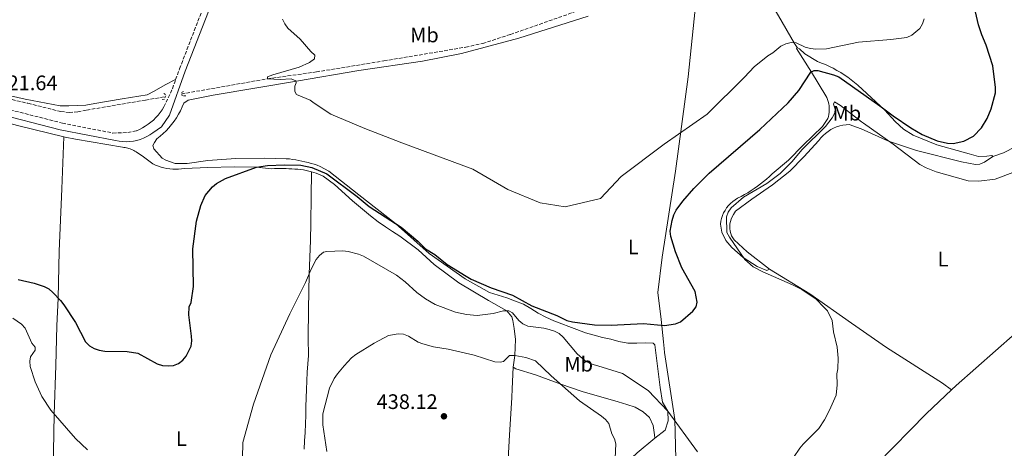
# Model space of a CAD drawing. Units: metres. Extents: x 573534 to 576979, y 4710316 to 4712664.
# Drawn here: x 574732 to 575202, y 4710835 to 4711039 of the extents above; entities that cross this region are included whole.
import ezdxf
from ezdxf.enums import TextEntityAlignment as Align

# ---------------------------------------------------------------- set-up
doc = ezdxf.new("R2010")
doc.units = ezdxf.units.M
doc.header["$MEASUREMENT"] = 0
doc.linetypes.add('DGN Style 2', pattern=[1.739922, 1.043953, -0.695969])
doc.linetypes.add('DGN Style 3', pattern=[2.435891, 1.739922, -0.695969])
for name, color, linetype, lineweight in [('Camino', 7, 'DGN Style 3', 0), ('Cota de punto acotado terreno', 7, 'Continuous', 0), ('Curva de nivel directora', 30, 'Continuous', 30), ('Curva de nivel intermedia', 30, 'Continuous', 0), ('Etiqueta de uso rústico', 92, 'Continuous', 0), ('Límite de municipio', 7, 'Continuous', 0), ('Línea de cambio de uso (parcela vista)', 92, 'Continuous', 0), ('Margen derecho', 7, 'Continuous', 0), ('Pontón-alcantarilla (pasos de agua)', 1, 'DGN Style 2', 0), ('Punto acotado terreno (símbolo)', 7, 'Continuous', 0), ('Vaguada', 142, 'DGN Style 3', 13)]:
    doc.layers.add(name, color=color, linetype=linetype, lineweight=lineweight)
doc.styles.add('Style-Arial', font='arial.ttf')

# ---------------------------------------------------------------- blocks, each defined once
blk = doc.blocks.new('5PATER')
at = {"layer": 'Punto acotado terreno (símbolo)', "linetype": 'Continuous', "lineweight": 0}
h = blk.add_hatch(color=51, dxfattribs=at)
edge = h.paths.add_edge_path()
edge.add_ellipse((0, 0), major_axis=(-0.11, -0.111), ratio=0.999422, start_angle=0, end_angle=360)

msp = doc.modelspace()

# ---------------------------------------------------------------- linework, layer by layer
at = {"layer": 'Camino', "color": 7, "linetype": 'DGN Style 3', "lineweight": 0}
for points in [[(574806.14, 4711010.7, 421.18), (574808, 4711015.89, 421.13), (574819.82, 4711046.36, 421.5), (574833.26, 4711082.87, 422.97), (574838.79, 4711097.05, 423.35)], [(574683.59, 4711005.92, 422.24), (574686.61, 4711005.71, 422.24), (574689.71, 4711005.34, 422.24), (574701.07, 4711002.72, 422.24), (574719.92, 4710998.14, 421.5), (574752.02, 4710989.97, 421.5), (574776.12, 4710985.23, 421.5), (574783.23, 4710985.44, 421.22), (574787.37, 4710986.29, 421.03), (574788.85, 4710986.94, 421.07), (574790.28, 4710987.68, 421.11), (574791.66, 4710988.5, 421.14), (574793, 4710989.4, 421.17), (574794.27, 4710990.38, 421.19), (574795.49, 4710991.43, 421.21), (574796.64, 4710992.56, 421.22), (574797.72, 4710993.75, 421.23), (574798.73, 4710995, 421.23), (574799.66, 4710996.32, 421.23), (574800.51, 4710997.68, 421.22), (574804.6, 4711006.38, 421.22), (574806.14, 4711010.7, 421.18)]]:
    msp.add_polyline3d(points, dxfattribs=at)
at = {"layer": 'Curva de nivel directora', "color": 30, "linetype": 'Continuous', "lineweight": 30, "elevation": 425, "flags": 128}
for points in [[(575053.8, 4710958.73), (575061.11, 4710966.15), (575085.23, 4710986.87), (575098.87, 4710999.61), (575103.93, 4711005.53), (575109.65, 4711014.3), (575111.19, 4711015.13), (575112.97, 4711015.14), (575120.53, 4711013.03), (575123, 4711012.02), (575142.61, 4710998.19), (575148.93, 4710993.39), (575157.37, 4710987.73), (575162.82, 4710984.52), (575169.96, 4710981.55), (575174.97, 4710980.43), (575177.57, 4710980.2), (575182.8, 4710981.29), (575187.4, 4710983.74), (575191.24, 4710987.63), (575193.87, 4710992.1), (575195.84, 4710996.8), (575197.83, 4711004.34), (575197.78, 4711006.92), (575196.6, 4711017.36), (575193.38, 4711027.23), (575191.25, 4711032.03), (575189.68, 4711036.89), (575186.18, 4711052.14)], [(574730.96, 4710915.28), (574738.51, 4710913.65), (574743.32, 4710912.01), (574745.61, 4710910.83), (574747.45, 4710909.11), (574751.19, 4710905.25), (574752.7, 4710903.26), (574758.34, 4710894.77), (574763.15, 4710885.61), (574764.99, 4710883.76), (574767.19, 4710882.49), (574769.68, 4710881.55), (574772.33, 4710881.12), (574783.06, 4710880.95), (574788.04, 4710880.24), (574797.36, 4710875.1), (574799.87, 4710874.38), (574802.6, 4710874.07), (574805.1, 4710874.23), (574807.45, 4710875.3), (574809.58, 4710876.85), (574811.25, 4710878.71), (574813.49, 4710883.54), (574813.82, 4710886.03), (574813.68, 4710888.25), (574812.43, 4710898.5), (574812.68, 4710902.32), (574813.55, 4710904.33), (574814.63, 4710911.99), (574814.31, 4710929.99), (574816.11, 4710943.21), (574818.24, 4710950.65), (574820.19, 4710955.38), (574823.71, 4710959.48), (574825.66, 4710961.08), (574830.01, 4710963.57), (574844.85, 4710969.01), (574850.08, 4710969.68), (574858.14, 4710970.07), (574865.91, 4710969.88), (574871.14, 4710968.72), (574878.39, 4710965.68), (574892.83, 4710954.95), (574898.66, 4710950.15), (574913.91, 4710940.28), (574921.87, 4710933.65), (574925.58, 4710929.92), (574929.98, 4710927.24), (574935.95, 4710922.53), (574944.94, 4710916.85), (574947.3, 4710915.55), (574956.86, 4710911.43), (574967.07, 4710907.83), (574976.3, 4710902.84), (574988.34, 4710898.1), (574993, 4710895.83), (574995.71, 4710895.1), (575006.33, 4710893.64), (575014.16, 4710893.55), (575029.63, 4710894.32), (575039.76, 4710893.37), (575044.94, 4710894.19), (575047.29, 4710895.11), (575053.19, 4710900.18), (575054.79, 4710902.32), (575055.29, 4710904.58), (575054.44, 4710909.66), (575047.93, 4710920.92), (575044.93, 4710928.46), (575042.69, 4710935.85), (575042.38, 4710938.34), (575043.31, 4710943.53), (575044.14, 4710946.16), (575045.29, 4710948.41), (575048.46, 4710952.77), (575053.8, 4710958.73)]]:
    msp.add_lwpolyline(points, dxfattribs=at)
at = {"layer": 'Curva de nivel intermedia', "color": 30, "linetype": 'Continuous', "lineweight": 0, "flags": 128}
for points, elevation in [([(575163.72, 4711039.78), (575163.03, 4711037.31), (575161.77, 4711035.12), (575157.87, 4711031.85), (575155.52, 4711030.86), (575147.91, 4711029.8), (575132.34, 4711028.59), (575117.14, 4711025.41), (575112.09, 4711025.27), (575109.49, 4711025.59), (575106.98, 4711026.15), (575102.64, 4711028.21), (575100.18, 4711028.46), (575097.69, 4711027.75), (575095.37, 4711026.62), (575091.42, 4711023.46), (575089.07, 4711022.13), (575082.62, 4711016.88), (575078.01, 4711011.91), (575060.04, 4710994.17), (575039.52, 4710979.92), (575019.03, 4710964.54), (575009.16, 4710954.03), (574992.28, 4710950.09), (574980.32, 4710951.98), (574964.82, 4710958.3), (574948.08, 4710967.97), (574914.24, 4710980.51), (574896.46, 4710987.32), (574880.37, 4710994.18), (574872.28, 4710999.47), (574870.43, 4711000.87), (574863.9, 4711003.64), (574863.05, 4711005.03), (574863.15, 4711007.53), (574863.73, 4711009.13), (574863.53, 4711010.21), (574861.34, 4711011.06), (574856.02, 4711010.8), (574850.01, 4711011.09), (574850.05, 4711012.06), (574852.53, 4711013.03), (574865.23, 4711016.58), (574870.14, 4711018.83), (574872.5, 4711020.65), (574872.63, 4711022.33), (574870.75, 4711024.07), (574865.58, 4711030.03), (574859.75, 4711035.3), (574858.26, 4711037.34), (574857.13, 4711039.57)], 420), ([(575207.4, 4710966.83), (575197.74, 4710963.25), (575189.91, 4710962.19), (575184.72, 4710962.49), (575169.54, 4710966.74), (575164.68, 4710968.61), (575161.68, 4710970.17), (575148.9, 4710979.97), (575134.83, 4710989.87), (575133.9, 4710990.5), (575123.87, 4710998.39), (575120.97, 4711000.17), (575120.41, 4710999.07), (575121.17, 4710996.68), (575121.11, 4710994.82), (575119.77, 4710992.55), (575116.65, 4710988.36), (575105.56, 4710977.31), (575100.6, 4710971.48), (575094.94, 4710965.9), (575088.55, 4710961.09), (575077.46, 4710954.67), (575071.61, 4710949.46), (575070.2, 4710947.39), (575069.28, 4710945.29), (575069.55, 4710937.77), (575070.73, 4710935.56), (575078.08, 4710924.94), (575082.12, 4710921.34), (575086.72, 4710919.02), (575100.87, 4710912.86), (575105.33, 4710910.49), (575112.17, 4710905.93), (575115.84, 4710902.21), (575117.6, 4710900.33), (575119.8, 4710895.73), (575120.41, 4710890.35), (575122.15, 4710883.02), (575122.62, 4710877.87), (575122.53, 4710872.76), (575121.97, 4710870.26), (575122.2, 4710865.13), (575121.67, 4710860.11), (575118.61, 4710853.03), (575116.22, 4710848.44), (575113.37, 4710844.24), (575106.03, 4710836.83)], 430), ([(575055.47, 4710833.06), (575041.26, 4710852.45), (575031.88, 4710862.35), (575019.72, 4710870.47), (575009.99, 4710873.57), (575004.07, 4710875.28), (575001.86, 4710876.6), (574997.92, 4710879.85), (574991.32, 4710887.81), (574989.38, 4710889.54), (574987.17, 4710890.71), (574984.55, 4710891.54), (574982.09, 4710892.11), (574974.35, 4710893.05), (574972, 4710894.13), (574970.14, 4710895.79), (574967.06, 4710899.45), (574965.36, 4710900.35), (574962.77, 4710900.37), (574957.78, 4710899.16), (574950.17, 4710898.13), (574945.07, 4710898.7), (574939.93, 4710899.71), (574930.17, 4710903.43), (574925.52, 4710906.09), (574921.43, 4710909.08), (574915.73, 4710914.17), (574911.63, 4710917.33), (574895.86, 4710926.43), (574893.58, 4710927.46), (574888.63, 4710928.68), (574886.05, 4710929.01), (574878.45, 4710928.72), (574876.82, 4710928.43), (574874.94, 4710926.75), (574873.29, 4710924.88), (574870.88, 4710920.31), (574868.17, 4710913.88), (574860.71, 4710898.91), (574851.69, 4710879.35), (574843.36, 4710855.85), (574838.27, 4710837.56), (574837.87, 4710822.84)], 430), ([(574764, 4710834.11), (574758.38, 4710839.4), (574746.48, 4710852.93), (574742.29, 4710859.48), (574738.98, 4710866.52), (574736.7, 4710873.9), (574736.41, 4710876.38), (574736.8, 4710878.45), (574739.1, 4710881.62), (574739.08, 4710883), (574737.47, 4710884.96), (574734.24, 4710892.06), (574732.54, 4710894.07), (574728.41, 4710896.88)], 430), ([(574912.43, 4710889.4), (574907.83, 4710888.54), (574900.97, 4710885), (574892.25, 4710879.49), (574890.21, 4710877.9), (574886.6, 4710874.18), (574883.41, 4710870.25), (574881.91, 4710868.03), (574879.71, 4710863.42), (574876.46, 4710851.17), (574876.41, 4710845.96), (574878.38, 4710833.33)], 435), ([(575016.02, 4710826.59), (575016.47, 4710836.9), (575015.9, 4710839.34), (575014.61, 4710841.67), (575013.14, 4710846.55), (575011.56, 4710848.53), (575009.58, 4710850.15), (574999.08, 4710857.51), (574985.63, 4710869.39), (574978.13, 4710876.55), (574973.43, 4710878.11), (574968.21, 4710879.1), (574965.7, 4710879.01), (574962.74, 4710876.23), (574961.21, 4710875.87), (574958.71, 4710875.99), (574948.84, 4710879.23), (574936.28, 4710882.08), (574929.32, 4710883.24), (574924.29, 4710884.59), (574921.94, 4710885.46), (574917.47, 4710888.22), (574915.03, 4710889.21), (574912.43, 4710889.4)], 435), ([(575106.03, 4710836.83), (575104.43, 4710834.81), (575101.3, 4710830.41)], 430)]:
    msp.add_lwpolyline(points, dxfattribs=dict(at, elevation=elevation))
at = {"layer": 'Límite de municipio', "color": 7, "linetype": 'Continuous', "lineweight": 0}
for points in [[(575178.91, 4711409.95, 416.8), (575160.72, 4711375.51, 417.23), (575156.46, 4711367.47, 417.25), (575153.59, 4711359.19, 417.39), (575135, 4711310.26, 418.26), (575125.4, 4711283.01, 418.73), (575108.44, 4711237.65, 418.28), (575093.97, 4711199.98, 417.48), (575093.77, 4711199.46, 417.48), (575091.46, 4711193.44, 417.36), (575082.99, 4711168.47, 417.08), (575070.29, 4711132.17, 417.07), (575058.21, 4711096, 417.29), (575054.76, 4711081.75, 417.29), (575054.9, 4711062.57, 417.77), (575054.87, 4711049.11, 418.44), (575051.07, 4711011.99, 419.32), (575044.92, 4710966.98, 422.55), (575038.61, 4710926.03, 424.32), (575036.57, 4710909.12, 423.72), (575038.19, 4710896.31, 424.73)], [(575038.19, 4710896.31, 424.73), (575039.22, 4710885.6, 426.21), (575039.53, 4710882.42, 426.33), (575039.71, 4710880.57, 426.4), (575044.65, 4710848.61, 430), (575045.22, 4710823.59, 432), (575045.96, 4710812.74, 431.84), (575046.5, 4710804.93, 431.46), (575043.05, 4710772.65, 431.82), (575036.24, 4710747.44, 430), (575028.53, 4710705.85, 429.8), (575023.2, 4710669.86, 433.3), (575021.92, 4710654.1, 434.21), (575021.19, 4710649.4, 434.19), (575011.64, 4710581.75, 427.6), (575004.85, 4710536.73, 424.66), (574998, 4710516.23, 426.81), (574980.81, 4710450.3, 430.97), (574966.61, 4710391.75, 429.93), (574956.42, 4710358.78, 431.99), (574946.91, 4710329.53, 434.85)]]:
    msp.add_polyline3d(points, dxfattribs=at)
at = {"layer": 'Línea de cambio de uso (parcela vista)', "color": 92, "linetype": 'Continuous', "lineweight": 0}
for points in [[(575103.13, 4711026.1, 420.08), (575101.88, 4711027.98, 419.53), (575094.15, 4711041.1, 418.61), (575088.15, 4711051.42, 417.69), (575081.38, 4711061.24, 417.87), (575076.09, 4711069.05, 417.88)], [(575003.2, 4711041.04, 418.06), (574970.04, 4711030.43, 419.17), (574942.66, 4711023.2, 419.17), (574924.01, 4711019.48, 419.35), (574893.61, 4711015.05, 420.39), (574863.93, 4711009.9, 420.39), (574824.14, 4711003.34, 420.57), (574812.09, 4711000.93, 421.31), (574810.06, 4710999.49, 421.31), (574809.31, 4710997.67, 421.36), (574808.47, 4710995.89, 421.4), (574807.54, 4710994.15, 421.44), (574806.52, 4710992.47, 421.47), (574805.42, 4710990.84, 421.49), (574804.23, 4710989.27, 421.51), (574802.97, 4710987.76, 421.52), (574801.63, 4710986.32, 421.52), (574800.21, 4710984.95, 421.52), (574798.73, 4710983.66, 421.51), (574797.18, 4710982.44, 421.49), (574795.99, 4710980.78, 421.49), (574795.32, 4710979.26, 421.67), (574795.78, 4710977.68, 421.67), (574799.65, 4710973.18, 421.49), (574801.39, 4710972.21, 421.49), (574806, 4710970.73, 421.86), (574811.66, 4710970.76, 421.86), (574821.46, 4710972.1, 422.04), (574834.87, 4710973.08, 422.41), (574848.37, 4710973.23, 423.15), (574859.01, 4710972.99, 422.96), (574860.51, 4710972.84, 423.01), (574862.01, 4710972.65, 423.06), (574863.51, 4710972.42, 423.11), (574864.99, 4710972.16, 423.17), (574866.48, 4710971.86, 423.24), (574867.95, 4710971.52, 423.3), (574869.41, 4710971.15, 423.37), (574870.87, 4710970.74, 423.45), (574872.32, 4710970.3, 423.53), (574873.75, 4710969.83, 423.61), (574875.17, 4710969.32, 423.7), (574879.33, 4710967, 423.88), (574893.65, 4710955.7, 424.99), (574911.17, 4710942.05, 425), (574927.29, 4710927.77, 425.18), (574944.45, 4710915.63, 425.55), (574956.17, 4710909.16, 426.1), (574960.18, 4710907.8, 426.1), (574964.34, 4710906.51, 426.29), (574968.11, 4710905.09, 426.29), (574972.33, 4710903.49, 426.66), (574975.92, 4710901.55, 426.66), (574979.42, 4710899.32, 426.66), (574982.94, 4710897.38, 426.66), (574986.77, 4710895.65, 426.66), (574997.87, 4710891.41, 426.84), (575002.01, 4710889.89, 426.84), (575006.03, 4710888.76, 426.66), (575010.05, 4710887.7, 426.47), (575014.01, 4710886.88, 426.29), (575017.87, 4710885.68, 426.29), (575022.21, 4710884.98, 426.29), (575026.44, 4710884.9, 426.29), (575030.46, 4710885.12, 426.66), (575034.22, 4710884.91, 426.66), (575035.16, 4710884.11, 426.66), (575037.66, 4710863.87, 427.39), (575038.77, 4710856.85, 428.87), (575041.26, 4710852.45, 430), (575041.53, 4710847.82, 430.74), (575040, 4710843.45, 431.66), (575035.17, 4710839.57, 433.31)], [(575103.13, 4711026.1, 420.08), (575102.73, 4711025.59, 420.82), (575109.88, 4711014.31, 424.68), (575116.73, 4711003.04, 427.45), (575117.2, 4711002.13, 427.63), (575117.6, 4711001.18, 427.81), (575117.92, 4711000.21, 427.98), (575118.17, 4710999.21, 428.13), (575118.34, 4710998.19, 428.28), (575118.43, 4710997.17, 428.42), (575118.44, 4710996.14, 428.55), (575118.37, 4710995.11, 428.66), (575118.23, 4710994.1, 428.76), (575118, 4710993.09, 428.85), (575117.7, 4710992.11, 428.92), (575115.15, 4710988.4, 429.11), (575106.03, 4710979.39, 429.66), (575098.91, 4710972.31, 429.66), (575091.21, 4710965.71, 428.92), (575089.86, 4710964.46, 428.94), (575088.46, 4710963.24, 428.95), (575087.04, 4710962.07, 428.94), (575085.59, 4710960.93, 428.92), (575084.1, 4710959.83, 428.88), (575082.59, 4710958.77, 428.83), (575081.05, 4710957.75, 428.77), (575079.48, 4710956.77, 428.69), (575077.88, 4710955.84, 428.59), (575076.26, 4710954.95, 428.49), (575074.62, 4710954.1, 428.37), (575073.42, 4710953.37, 428.23), (575072.29, 4710952.54, 428.13), (575071.24, 4710951.61, 428.05), (575070.27, 4710950.59, 428.01), (575069.4, 4710949.5, 427.99), (575068.63, 4710948.32, 428.01), (575067.96, 4710947.09, 428.06), (575067.4, 4710945.8, 428.14), (575066.96, 4710944.47, 428.25), (575066.64, 4710943.1, 428.39), (575066.45, 4710941.71, 428.55), (575067.14, 4710937.97, 428.55), (575068.96, 4710934.02, 429.11), (575071.87, 4710930.6, 429.47), (575077.27, 4710925.77, 430.03), (575084.06, 4710921.61, 430.39), (575088.64, 4710919.69, 430.95), (575089.95, 4710920.3, 431.32)], [(575196.63, 4710974.09, 428.37), (575196.13, 4710974.5, 427.82), (575193.77, 4710974.25, 427.63), (575189.76, 4710974.1, 427.45), (575185.21, 4710975.26, 426.89), (575169.82, 4710979.67, 426.53), (575158.59, 4710984.23, 426.53), (575153.92, 4710987.14, 425.97), (575149.89, 4710990.76, 425.61), (575144.9, 4710996.1, 425.05), (575132.12, 4711008, 424.13), (575130.56, 4711009.33, 424.01), (575128.95, 4711010.61, 423.87), (575127.31, 4711011.83, 423.7), (575125.62, 4711012.99, 423.51), (575123.89, 4711014.09, 423.29), (575122.12, 4711015.12, 423.06), (575120.32, 4711016.1, 422.8), (575118.49, 4711017.01, 422.52), (575116.62, 4711017.86, 422.22), (575114.73, 4711018.64, 421.9), (575112.8, 4711019.36, 421.55), (575106.81, 4711023.02, 420.82), (575104.15, 4711025.43, 419.9), (575103.13, 4711026.1, 420.08)], [(575196.63, 4710974.09, 428.37), (575201.64, 4710975.77, 428.37), (575207.62, 4710978.76, 428.74), (575227.8, 4710990.93, 429.83), (575242, 4711000.16, 431.21), (575254.28, 4711008.48, 433.52), (575271.19, 4711021.02, 436.06), (575273.21, 4711022.45, 435.83), (575275.45, 4711023.81, 435.83)], [(574669.57, 4711013.8, 422.05), (574672.4, 4711013.92, 422.05), (574676.62, 4711013.87, 422.05), (574680.77, 4711013.21, 422.05), (574698.29, 4711009.47, 421.87), (574734.32, 4711001.45, 421.32), (574750.93, 4710998.23, 421.32), (574755.15, 4710998.18, 421.32), (574759.15, 4710998.43, 421.13), (574763.22, 4710998.6, 421.13), (574767.51, 4710999.38, 421.13), (574780.63, 4711001.57, 420.58), (574792.53, 4711003.52, 420.4), (574795.92, 4711005.13, 420.4), (574801.1, 4711008.17, 420.58), (574806.14, 4711010.7, 421.18)], [(574752.69, 4710983.44, 421.31), (574731.15, 4710988.72, 421.13), (574695.12, 4710998.24, 421.87), (574692.8, 4710998.78, 421.99), (574690.46, 4710999.24, 422.09), (574688.1, 4710999.61, 422.18), (574685.73, 4710999.89, 422.25), (574683.36, 4711000.08, 422.3), (574680.97, 4711000.18, 422.33), (574678.59, 4711000.2, 422.35), (574676.21, 4711000.12, 422.35), (574673.83, 4710999.96, 422.33), (574671.46, 4710999.71, 422.29), (574669.09, 4710999.37, 422.24), (574659.99, 4710996.45, 422.42), (574634.07, 4710986.24, 423.11)], [(575089.95, 4710920.3, 431.32), (575079.15, 4710928.46, 431.32), (575072.98, 4710934.24, 431.68), (575072.33, 4710935.21, 431.74), (575071.8, 4710936.25, 431.79), (575071.38, 4710937.34, 431.83), (575071.09, 4710938.47, 431.87), (575070.92, 4710939.62, 431.9), (575070.89, 4710940.78, 431.91), (575070.98, 4710941.95, 431.92), (575071.2, 4710943.09, 431.92), (575071.55, 4710944.2, 431.91), (575072.01, 4710945.27, 431.89), (575072.6, 4710946.28, 431.87), (575073.67, 4710947.88, 431.87), (575081.47, 4710953.64, 431.87), (575091.37, 4710960.49, 431.87), (575099.52, 4710966.99, 432.05), (575106.33, 4710973.93, 432.24), (575113.49, 4710981.69, 432.42), (575114.44, 4710982.91, 432.39), (575115.48, 4710984.04, 432.35), (575116.62, 4710985.08, 432.31), (575117.84, 4710986.02, 432.25), (575119.14, 4710986.85, 432.19), (575120.51, 4710987.56, 432.12), (575121.93, 4710988.16, 432.04), (575123.4, 4710988.63, 431.96), (575124.9, 4710988.97, 431.87), (575126.43, 4710989.19, 431.78), (575127.97, 4710989.27, 431.68), (575133.75, 4710987.28, 431.5), (575146.72, 4710981.34, 430.76), (575160.07, 4710976.89, 430.39), (575181.68, 4710971.53, 429.66), (575188.33, 4710970.25, 429.47), (575190.38, 4710970.44, 429.29), (575192.55, 4710971.37, 428.92), (575196.63, 4710974.09, 428.37)], [(574740.77, 4710683.28, 440.12), (574741.17, 4710691.88, 440.12), (574742.06, 4710708.55, 439.02), (574742.96, 4710734.88, 436.44), (574744.36, 4710751.6, 435), (574745.27, 4710777.17, 435.37), (574747.16, 4710803.58, 434.81), (574747.79, 4710825.23, 434.45), (574747.82, 4710833.07, 433.34), (574748.13, 4710851.06, 430), (574748.97, 4710874.29, 428.34), (574749.39, 4710893.23, 426.5), (574750.03, 4710906.45, 425), (574750.51, 4710928.78, 423.71), (574751.77, 4710958.65, 422.61), (574752.69, 4710983.44, 421.31)], [(574871.1, 4710966.73, 425.76), (574867.25, 4710967.61, 425.58), (574865.86, 4710967.78, 425.47), (574864.47, 4710967.92, 425.38), (574863.08, 4710968.04, 425.3), (574861.69, 4710968.14, 425.24), (574860.3, 4710968.21, 425.19), (574858.91, 4710968.26, 425.16), (574857.51, 4710968.3, 425.14), (574856.12, 4710968.31, 425.13), (574854.72, 4710968.29, 425.15), (574853.33, 4710968.26, 425.17), (574851.93, 4710968.2, 425.21), (574844.85, 4710969.01, 425), (574834.14, 4710969.1, 424.26), (574821.55, 4710968.72, 424.08), (574810.31, 4710968.28, 423.89), (574808.92, 4710968.11, 423.79), (574807.53, 4710968.01, 423.69), (574806.13, 4710967.99, 423.59), (574804.73, 4710968.04, 423.49), (574803.33, 4710968.16, 423.38), (574801.95, 4710968.36, 423.28), (574800.58, 4710968.64, 423.18), (574799.22, 4710968.99, 423.08), (574797.89, 4710969.41, 422.98), (574796.57, 4710969.9, 422.88), (574795.29, 4710970.46, 422.79), (574790.82, 4710973.9, 421.87), (574787.26, 4710976.29, 421.5), (574786.72, 4710976.61, 421.56), (574786.17, 4710976.91, 421.61), (574785.6, 4710977.18, 421.65), (574785.03, 4710977.43, 421.68), (574784.44, 4710977.65, 421.69), (574783.84, 4710977.85, 421.69), (574783.24, 4710978.02, 421.68), (574782.63, 4710978.17, 421.65), (574782.01, 4710978.28, 421.61), (574781.39, 4710978.38, 421.56), (574780.76, 4710978.44, 421.5), (574758.34, 4710982.23, 421.13), (574753.43, 4710983.26, 421.32), (574752.69, 4710983.44, 421.31)], [(574867.63, 4710834.32, 434.08), (574867.75, 4710838.39, 434.26), (574867.96, 4710842.39, 434.45), (574868.16, 4710846.39, 434.45), (574868.29, 4710850.54, 434.45), (574868.34, 4710854.61, 434.45), (574868.47, 4710858.83, 434.45), (574868.6, 4710862.83, 434.45), (574868.8, 4710866.91, 434.26), (574869, 4710871.06, 433.89), (574869.28, 4710875.05, 433.53), (574869.56, 4710879.05, 433.34), (574869.43, 4710887.35, 432.05), (574869.66, 4710901.23, 430.58), (574869.87, 4710917.93, 430), (574870.53, 4710933.92, 429.63), (574870.71, 4710942.37, 429.08), (574870.94, 4710954.74, 427.42), (574871.1, 4710966.73, 425.76)], [(574871.1, 4710966.73, 425.76), (574873.21, 4710966.14, 426.13), (574876.69, 4710964.65, 426.13), (574882.1, 4710960.73, 426.32), (574890.66, 4710952.92, 427.42), (574899.32, 4710945.71, 427.97), (574902.93, 4710942.78, 428.16), (574906.35, 4710940.4, 428.16), (574909.7, 4710938.17, 427.79), (574913.21, 4710936.09, 427.79), (574922.06, 4710929.47, 427.24), (574929.6, 4710922.48, 427.05), (574941.43, 4710913.81, 427.97), (574955.62, 4710905.38, 429.08), (574964.4, 4710900.36, 430), (574966.74, 4710897.47, 431.13), (574967.25, 4710895.78, 431.68), (574967.94, 4710891.96, 432.6), (574968.48, 4710886.72, 433.53), (574968.21, 4710879.1, 435), (574967.39, 4710873.5, 436.66)], [(575296.73, 4710849.71, 430.68), (575288.87, 4710860.15, 430.91), (575277.47, 4710878.91, 432.76), (575259.32, 4710907.68, 434.14), (575246.68, 4710925.65, 435.3), (575245.54, 4710925.54, 435.3), (575228.04, 4710909.83, 435.55), (575207.31, 4710889.62, 435.55), (575179.02, 4710864.69, 435), (575176.88, 4710862.67, 434.94)], [(575089.95, 4710920.3, 431.32), (575109.17, 4710908.57, 431.68), (575129.01, 4710894.46, 431.87), (575145.73, 4710882.87, 433.16), (575172.59, 4710865.95, 435.37), (575176.88, 4710862.67, 434.94)], [(574967.39, 4710873.5, 436.66), (574966.96, 4710863.17, 437.76), (574966.73, 4710859.11, 437.58), (574965.72, 4710841.11, 437.21), (574964.45, 4710818.36, 436.1), (574963.28, 4710806.2, 435), (574962.59, 4710783.19, 433.34), (574962.05, 4710760.03, 432.79), (574960.87, 4710737.5, 432.79), (574960.19, 4710716, 433.34), (574959.18, 4710693.85, 434.26), (574958.32, 4710675.84, 435.18), (574958.25, 4710671.84, 435.18), (574958.25, 4710667.83, 435.18), (574958.08, 4710663.46, 435.18), (574957.92, 4710659.31, 435), (574958, 4710655.3, 434.81), (574958.08, 4710651.29, 434.45), (574958.01, 4710647.29, 434.08), (574957.42, 4710632.74, 433.34), (574956.64, 4710614.88, 432.24)], [(575035.17, 4710839.57, 433.31), (575034.89, 4710841.24, 433.68), (575034.3, 4710845.66, 433.87), (575032.48, 4710849.46, 433.87), (575029.54, 4710852.27, 433.68), (575025.73, 4710854.45, 433.5), (575021.64, 4710855.66, 433.31), (575017.56, 4710856.95, 433.5), (575000.38, 4710861.91, 434.05), (574990.2, 4710865.35, 435), (574978.06, 4710869.81, 436.47), (574968.7, 4710872.75, 436.84), (574967.39, 4710873.5, 436.66)], [(575141.11, 4710827.22, 434.26), (575164.9, 4710851.42, 434.63), (575176.88, 4710862.67, 434.94)], [(575018.51, 4710637.48, 433.34), (575018.41, 4710650.56, 434.45), (575017.94, 4710661.01, 434.45), (575017.84, 4710666.01, 434.26), (575017.44, 4710677.74, 433.71), (575018.15, 4710712.08, 430.58), (575019.13, 4710730.84, 430.58), (575019.14, 4710754.11, 431.5), (575018.56, 4710782.85, 433.53), (575017.63, 4710806.71, 434.63), (575017.34, 4710819.11, 434.45), (575018.03, 4710823.31, 434.45), (575019.22, 4710825.66, 434.45), (575026.64, 4710832.65, 433.89), (575035.17, 4710839.57, 433.31)]]:
    msp.add_polyline3d(points, dxfattribs=at)
at = {"layer": 'Margen derecho', "color": 7, "linetype": 'Continuous', "lineweight": 0}
msp.add_polyline3d([(574718.83, 4710994.99, 421.5), (574751.01, 4710986.81, 421.5), (574777.44, 4710981.6, 421.5), (574779.12, 4710981.29, 421.51), (574780.82, 4710981.11, 421.51), (574782.54, 4710981.06, 421.51), (574784.25, 4710981.15, 421.5), (574785.94, 4710981.37, 421.49), (574787.62, 4710981.73, 421.47), (574789.26, 4710982.21, 421.45), (574790.86, 4710982.83, 421.42), (574792.4, 4710983.57, 421.39), (574793.88, 4710984.43, 421.36), (574795.29, 4710985.4, 421.32), (574799.35, 4710988.14, 421.13), (574803.24, 4710993.74, 421.32), (574810.74, 4711014.75, 421.13), (574821.79, 4711043.26, 421.48)], dxfattribs=at)
at = {"layer": 'Pontón-alcantarilla (pasos de agua)', "color": 1, "linetype": 'DGN Style 2', "lineweight": 0, "elevation": 420.55, "flags": 128}
msp.add_lwpolyline([(574800.44, 4711004.04), (574801.57, 4711003.44), (574800.83, 4711001.4), (574799.47, 4711001.17)], dxfattribs=at)
at = {"layer": 'Pontón-alcantarilla (pasos de agua)', "color": 1, "linetype": 'DGN Style 2', "lineweight": 0}
msp.add_polyline3d([(574811, 4711003.05, 420.55), (574809.19, 4711002.96, 420.92), (574808.96, 4711004.54, 420.74), (574810.31, 4711005.15, 420.18)], dxfattribs=at)
at = {"layer": 'Vaguada', "color": 142, "linetype": 'DGN Style 3', "lineweight": 13}
for points in [[(574809.05, 4711003.92, 420.03), (574811.26, 4711004.3, 420.03), (574850.01, 4711011.09, 420), (574873.37, 4711014.39, 419.63), (574905.62, 4711019.63, 418.71), (574944.75, 4711026.21, 417.97), (574952.78, 4711027.95, 417.6), (574966.1, 4711032.26, 417.24), (574997.15, 4711043.14, 417.24), (575020.32, 4711051.05, 417.24), (575041.41, 4711057.34, 417.24)], [(574594.14, 4710984.48, 422.24), (574622.01, 4710993.33, 421.68), (574657.08, 4711006.95, 421.68), (574668.45, 4711011.02, 421.68), (574672.44, 4711011.94, 421.68), (574676.51, 4711011.89, 421.68), (574680.74, 4711011.24, 421.68), (574685.04, 4711010.73, 421.68), (574708.98, 4711005.52, 421.13), (574735.57, 4710999.41, 420.95), (574751.28, 4710995.5, 420.58), (574755.28, 4710995.07, 420.4), (574759.35, 4710995.32, 420.21), (574763.64, 4710996.18, 420.21), (574791.75, 4711000.94, 420.03), (574801.25, 4711002.58, 420.03)]]:
    msp.add_polyline3d(points, dxfattribs=at)

# ---------------------------------------------------------------- block references
at = {"layer": 'Punto acotado terreno (símbolo)', "color": 7, "linetype": 'Continuous', "lineweight": 0, "xscale": 10, "yscale": 10, "zscale": 10}
msp.add_blockref('5PATER', (574934.35, 4710850.05, 438.12), dxfattribs=at)

# ---------------------------------------------------------------- texts
at = {"layer": 'Cota de punto acotado terreno', "color": 7, "linetype": 'Continuous', "lineweight": 0, "style": 'Style-Arial'}
for s, p in [('421.64', (574720.56, 4711005.66, 421.64)), ('438.12', (574902.18, 4710853.55, 438.12))]:
    msp.add_text(s, height=7, dxfattribs=at).set_placement(p)
at = {"layer": 'Etiqueta de uso rústico', "color": 92, "linetype": 'Continuous', "lineweight": 0, "style": 'Style-Arial'}
for s, p in [('Mb', (574925.02, 4711032.03, 418.53)), ('Mb', (575126.84, 4710994.69, 430.7)), ('L', (575024.78, 4710930.87, 422.24)), ('L', (575172.77, 4710925.08, 431.72)), ('Mb', (574998.72, 4710874.92, 431.31)), ('L', (574808.88, 4710839.45, 426.94))]:
    msp.add_text(s, height=7, dxfattribs=at).set_placement(p, align=Align.MIDDLE_CENTER)

doc.saveas('drawing.dxf')
